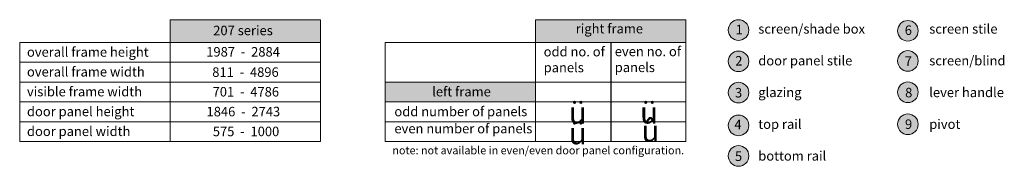
# Model space of a CAD drawing. Units: millimetres. Extents: x -3980 to 2470, y -3561 to 9269.
# Drawn here: x 1848 to 2470, y 8390 to 8483 of the extents above; entities that cross this region are included whole.
import ezdxf

# ---------------------------------------------------------------- set-up
doc = ezdxf.new("R2010")
doc.units = ezdxf.units.MM
doc.header["$LTSCALE"] = 2
for name, color, linetype, lineweight in [('A-Dims', 7, 'Continuous', 18), ('A-Hatch', 250, 'Continuous', 5), ('A-Text', 255, 'Continuous', 18)]:
    doc.layers.add(name, color=color, linetype=linetype, lineweight=lineweight)
doc.styles.add('ARIAL', font='arial.ttf')

msp = doc.modelspace()

# ---------------------------------------------------------------- hatches: boundary and pattern name
at = {"layer": 'A-Hatch'}
h = msp.add_hatch(color=256, dxfattribs=at)
h.dxf.hatch_style = 1
h.paths.add_polyline_path([(2038.34, 8482.67), (1943.34, 8482.67), (1943.34, 8468.46), (2038.34, 8468.46)])
h = msp.add_hatch(color=256, dxfattribs=at)
h.dxf.hatch_style = 1
h.paths.add_polyline_path([(2269.07, 8482.67), (2174.07, 8482.67), (2174.07, 8468.46), (2269.07, 8468.46)])
h = msp.add_hatch(color=256, dxfattribs=at)
h.dxf.hatch_style = 1
edge = h.paths.add_edge_path()
edge.add_arc((2302.29, 8476.25), 6.5, 0, 360)
h = msp.add_hatch(color=256, dxfattribs=at)
h.dxf.hatch_style = 1
edge = h.paths.add_edge_path()
edge.add_arc((2409.23, 8475.76), 6.5, 0, 360)
h = msp.add_hatch(color=256, dxfattribs=at)
h.dxf.hatch_style = 1
edge = h.paths.add_edge_path()
edge.add_arc((2302.29, 8456.54), 6.5, 0, 360)
h = msp.add_hatch(color=256, dxfattribs=at)
h.dxf.hatch_style = 1
edge = h.paths.add_edge_path()
edge.add_arc((2409.23, 8456.77), 6.5, 0, 360)
h = msp.add_hatch(color=256, dxfattribs=at)
h.dxf.hatch_style = 1
h.paths.add_polyline_path([(2079.07, 8443.46), (2174.07, 8443.46), (2174.07, 8430.96), (2079.07, 8430.96)])
h = msp.add_hatch(color=256, dxfattribs=at)
h.dxf.hatch_style = 1
edge = h.paths.add_edge_path()
edge.add_arc((2302.29, 8436.81), 6.5, 0, 360)
h = msp.add_hatch(color=256, dxfattribs=at)
h.dxf.hatch_style = 1
edge = h.paths.add_edge_path()
edge.add_arc((2409.23, 8437.06), 6.5, 0, 360)
h = msp.add_hatch(color=256, dxfattribs=at)
h.dxf.hatch_style = 1
edge = h.paths.add_edge_path()
edge.add_arc((2302.29, 8416.17), 6.5, 0, 360)
h = msp.add_hatch(color=256, dxfattribs=at)
h.dxf.hatch_style = 1
edge = h.paths.add_edge_path()
edge.add_arc((2409.23, 8416.89), 6.5, 0, 360)
h = msp.add_hatch(color=256, dxfattribs=at)
h.dxf.hatch_style = 1
edge = h.paths.add_edge_path()
edge.add_arc((2302.29, 8396.93), 6.5, 0, 360)

# ---------------------------------------------------------------- linework, layer by layer
msp.add_lwpolyline([(2221.57, 8468.46), (2221.57, 8405.96)])
at = {"layer": 'A-Dims'}
for p, q in [((2174.07, 8482.67), (2269.07, 8482.67)), ((2269.07, 8482.67), (2269.07, 8405.96)), ((1848.34, 8468.46), (1848.34, 8405.96)), ((1848.34, 8468.46), (2038.34, 8468.46)), ((1848.34, 8468.46), (1943.34, 8468.46)), ((2174.07, 8468.46), (2269.07, 8468.46)), ((1848.34, 8455.96), (2038.34, 8455.96)), ((1848.34, 8443.46), (2038.34, 8443.46)), ((2079.07, 8443.46), (2079.07, 8405.96)), ((2079.07, 8443.46), (2174.07, 8443.46)), ((2174.07, 8443.46), (2221.57, 8443.46)), ((2221.57, 8443.46), (2269.07, 8443.46)), ((1848.34, 8430.96), (2038.34, 8430.96)), ((2079.07, 8430.96), (2269.07, 8430.96)), ((1848.34, 8418.46), (2038.34, 8418.46)), ((2079.07, 8418.46), (2269.07, 8418.46)), ((1848.34, 8405.96), (2038.34, 8405.96)), ((2079.07, 8405.96), (2269.07, 8405.96))]:
    msp.add_line(p, q, dxfattribs=at)
at = {"layer": 'A-Dims', "color": 3}
for points in [[(1943.34, 8482.67), (2038.34, 8482.67), (2038.34, 8405.96), (1943.34, 8405.96)], [(2174.07, 8482.67), (2269.07, 8482.67), (2269.07, 8405.96), (2174.07, 8405.96)]]:
    msp.add_lwpolyline(points, close=True, dxfattribs=at)
at = {"layer": 'A-Dims'}
for points in [[(2174.07, 8405.96), (2174.07, 8482.67)], [(2174.07, 8468.46), (2079.07, 8468.46), (2079.07, 8429.25)]]:
    msp.add_lwpolyline(points, dxfattribs=at)
at = {"layer": 'A-Hatch'}
for centre in [(2302.29, 8476.25), (2409.23, 8475.76), (2302.29, 8456.54), (2409.23, 8456.77), (2302.29, 8436.81), (2409.23, 8437.06), (2302.29, 8416.17), (2409.23, 8416.89), (2302.29, 8396.93)]:
    msp.add_circle(centre, 6.5, dxfattribs=at)

# ---------------------------------------------------------------- texts
at = {"layer": 'A-Dims', "attachment_point": 1, "style": 'ARIAL'}
for s, width, gutter_width, insert, char_height in [('screen/shade box\\P\\Pdoor panel stile\\P\\Pglazing\\P\\Ptop rail \\P\\Pbottom rail', 408.3114, 62.5, (2314.75, 8479.98), 6), ('screen stile\\P\\Pscreen/blind\\P\\Plever handle\\P\\Ppivot', 408.3114, 62.5, (2422.71, 8479.98), 6), ('overall frame height', 408.3114, 62.5, (1852.93, 8465.44), 6), ('1987{\\C7;  -  }2884', 213.6552, 62.5, (1966.15, 8465.54), 6), ('odd no. of panels', 49.902, 62.5, (2179.22, 8465.64), 6), ('even no. of panels', 54.7499, 62.5, (2224.12, 8465.77), 6), ('overall frame width', 408.3114, 62.5, (1852.93, 8452.97), 6), ('811  -  4896{\\H0.91667x; }', 207.2643, 62.5, (1969.95, 8452.74), 6), ('visible frame width', 408.3114, 62.5, (1852.93, 8440.47), 6), ('{\\fTahoma|b0|i0|c0|p34;701  -  4786}', 206.6776, 62.5, (1970.15, 8440.37), 6), ('{\\fWingdings|b0|i0|c2|p2;\\H1.0833x;ü}', 9.0227, 50, (2195.04, 8431.1), 12.7), ('{\\fWingdings|b0|i0|c2|p2;\\H1.0833x;ü}', 9.0227, 50, (2240.05, 8431.1), 12.7), ('door panel height', 408.3114, 62.5, (1852.93, 8427.97), 6), ('1846  -  2743', 206.6776, 62.5, (1966.33, 8427.87), 6), ('odd number of panels', 89.4758, 62.5, (2084.96, 8427.94), 6), ('{\\fWingdings|b0|i0|c2|p2;\\H1.0833x;û}', 14.4804, 50, (2240.96, 8419.62), 12.7), ('door panel width', 408.3114, 62.5, (1852.93, 8415.47), 6), ('575  -  1000', 206.6776, 62.5, (1970.29, 8415.37), 6), ('even number of panels', 89.4758, 62.5, (2084.96, 8417.18), 6), ('{\\fWingdings|b0|i0|c2|p2;\\H1.0833x;ü}', 9.0227, 50, (2195.04, 8418.04), 12.7), ('note: not available in even/even door panel configuration.', 218.3369, 62.5, (2083.66, 8402.97), 5)]:
    msp.add_mtext_dynamic_manual_height_columns(s, width=width, gutter_width=gutter_width, heights=[0], dxfattribs=dict(at, insert=insert, char_height=char_height))
at = {"layer": 'A-Text', "char_height": 6, "style": 'ARIAL'}
for s, width, insert, attachment_point in [('{\\fArial|b1|i0|c0|p34;207 series}', 408.3114, (1970.55, 8478.99), 1), ('{\\fArial|b1|i0|c0|p34;right frame}', 62.284, (2220.73, 8480.14), 2), ('{\\fArial|b1|i0|c0|p34;1}', 19.6001, (2300.45, 8479.54), 1), ('{\\fArial|b1|i0|c0|p34;6}', 19.6001, (2407.23, 8479.17), 1), ('{\\fArial|b1|i0|c0|p34;2}', 19.6001, (2300.22, 8459.9), 1), ('{\\fArial|b1|i0|c0|p34;7}', 19.6001, (2407.2, 8459.67), 1), ('{\\fArial|b1|i0|c0|p34;left frame}', 87.3606, (2127.34, 8440.44), 2), ('{\\fArial|b1|i0|c0|p34;3}', 19.6001, (2300.05, 8439.77), 1), ('{\\fArial|b1|i0|c0|p34;8}', 19.6001, (2407.48, 8439.84), 1), ('{\\fArial|b1|i0|c0|p34;4}', 19.6001, (2299.65, 8419.71), 1), ('{\\fArial|b1|i0|c0|p34;9}', 19.6001, (2407.39, 8419.94), 1), ('{\\fArial|b1|i0|c0|p34;5}', 19.6001, (2300.02, 8399.75), 1)]:
    msp.add_mtext_dynamic_manual_height_columns(s, width=width, gutter_width=62.5, heights=[0], dxfattribs=dict(at, insert=insert, attachment_point=attachment_point))

doc.saveas('drawing.dxf')
